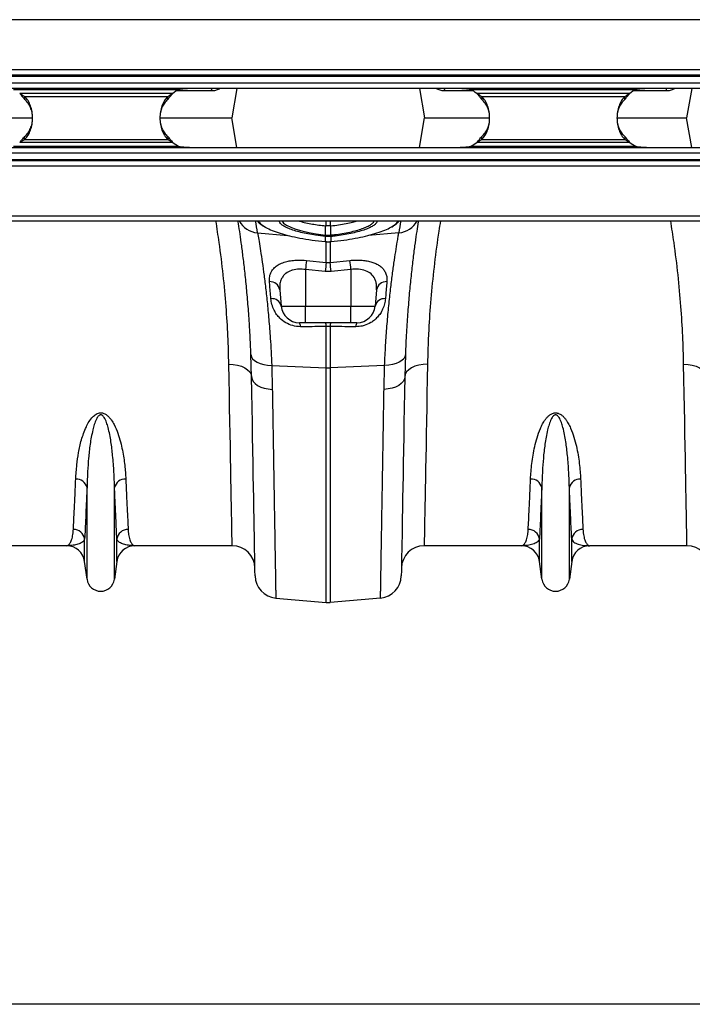
# Model space of a CAD drawing. Units: millimetres. Extents: x 95534 to 120748, y -7412 to 1675.
# Drawn here: x 97774 to 98068, y -1623 to -1192 of the extents above; entities that cross this region are included whole.
import ezdxf

# ---------------------------------------------------------------- set-up
doc = ezdxf.new("R2010")
doc.units = ezdxf.units.MM
doc.header["$LTSCALE"] = 2.5
doc.layers.get('Defpoints').update_dxf_attribs({"color": 10})
doc.layers.add('ACO 07', color=7, linetype='Continuous')
doc.layers.add('ACO 10', color=10, linetype='Continuous')
doc.styles.add('SLDTEXTSTYLE0', font='TXT', dxfattribs={"width": 0.605})
doc.dimstyles.new('SLDDIMSTYLE1', dxfattribs={"dimtxt": 8, "dimasz": 8, "dimexe": 0, "dimexo": 0.0625, "dimgap": 2, "dimtad": 2, "dimlfac": 5, "dimrnd": 1e-09, "dimzin": 12, "dimdsep": 46, "dimtxsty": 'SLDTEXTSTYLE0', "dimsah": 1, "dimcen": 0.09, "dimadec": 0, "dimazin": 3, "dimtfac": 1, "dimtmove": 0, "dimatfit": 0, "dimfxl": 0, "dimfrac": 2, "dimtolj": 1, "dimtzin": 12, "dimarcsym": 0})

# ---------------------------------------------------------------- blocks, each defined once
blk = doc.blocks.new('550plan')
at = {"layer": 'ACO 10', "linetype": 'Continuous'}
for p, q in [((2034.8259, 42.9851), (34.8258, 42.9851)), ((34.8258, 21.1443), (2034.8259, 21.1443)), ((2034.8259, 18.6567), (34.8258, 18.6567)), ((2034.8259, 18.1592), (34.8258, 18.1592)), ((34.8258, 15.4229), (2034.8259, 15.4229)), ((2034.8259, 12.9353), (34.8258, 12.9353)), ((598.6179, 12.4378), (671.0338, 12.4378)), ((668.3154, 10.7167), (601.3364, 10.7167)), ((603.5071, 9.4177), (603.5071, 8.1187)), ((603.5071, 9.4177), (666.1447, 9.4177)), ((666.1447, 8.1187), (666.1447, 9.4177)), ((685.1928, 11.8092), (669.8841, 11.8092)), ((792.0398, 12.8627), (677.6119, 12.8627)), ((688.9678, 12.8627), (688.5761, 12.64)), ((688.5761, 12.64), (688.5857, 12.8627)), ((696.3746, 12.8627), (694.1066, 0)), ((776.2622, 12.8627), (778.5302, 0)), ((784.0607, 12.64), (783.6648, 12.8627)), ((784.0607, 12.64), (784.0512, 12.8627)), ((799.7677, 11.8092), (787.444, 11.8092)), ((798.618, 12.4378), (871.0338, 12.4378)), ((868.3154, 10.7167), (801.3364, 10.7167)), ((803.507, 9.4177), (803.507, 8.1187)), ((803.507, 9.4177), (866.1447, 9.4177)), ((866.1447, 8.1187), (866.1447, 9.4177)), ((884.1978, 11.8092), (869.8841, 11.8092)), ((992.0398, 12.8627), (877.612, 12.8627)), ((887.9727, 12.8627), (887.5811, 12.64)), ((887.5811, 12.64), (887.5906, 12.8627)), ((895.3796, 12.8627), (893.1116, 0)), ((579.5252, 0), (606.8742, 0)), ((662.7111, 0), (694.1066, 0)), ((696.3746, -12.8627), (694.1066, 0)), ((776.2622, -12.8627), (778.5302, 0)), ((778.5302, 0), (806.8858, 0)), ((862.7434, 0), (893.1116, 0)), ((895.3796, -12.8627), (893.1116, 0)), ((603.5071, -9.4177), (603.5071, -8.1187)), ((666.1447, -8.1187), (666.1447, -9.4177)), ((803.507, -9.4177), (803.507, -8.1187)), ((866.1447, -8.1187), (866.1447, -9.4177)), ((671.0338, -12.4378), (598.6179, -12.4378)), ((668.3154, -10.7167), (601.3364, -10.7167)), ((603.5071, -9.4177), (666.1447, -9.4177)), ((677.6119, -12.8627), (792.0398, -12.8627)), ((871.0338, -12.4378), (798.618, -12.4378)), ((868.3154, -10.7167), (801.3364, -10.7167)), ((803.507, -9.4177), (866.1447, -9.4177)), ((877.612, -12.8627), (992.0398, -12.8627)), ((34.8258, -12.9353), (2034.8259, -12.9353)), ((2034.8259, -15.4229), (34.8258, -15.4229)), ((34.8258, -18.1592), (2034.8259, -18.1592)), ((34.8258, -18.6567), (2034.8259, -18.6567)), ((2034.8259, -21.1443), (34.8258, -21.1443)), ((2034.8259, -42.9851), (34.8258, -42.9851)), ((34.8258, -45.0249), (2034.8259, -45.0249)), ((735.1037, -51.1881), (735.0986, -47.1602)), ((735.0986, -47.1602), (735.4512, -47.1948)), ((735.4512, -47.1948), (735.4512, -45.0249)), ((737.1856, -45.0249), (737.1856, -47.1948)), ((737.1856, -47.1948), (737.5383, -47.1602)), ((737.5332, -51.1881), (737.5383, -47.1602)), ((705.3994, -50.1978), (718.6641, -51.3239)), ((767.2374, -50.1978), (753.9131, -51.3289)), ((735.1043, -51.8178), (735.0203, -51.8096)), ((735.0413, -54.08), (735.0992, -54.0852)), ((735.1043, -54.0567), (735.1043, -51.8178)), ((735.4512, -63.1914), (735.4512, -54.0358)), ((737.1856, -53.9391), (737.1856, -63.1914)), ((737.6166, -51.8096), (737.5325, -51.8178)), ((737.5325, -51.8178), (737.5325, -54.0567)), ((737.5325, -54.0567), (737.5899, -54.0514)), ((737.5377, -54.0853), (737.5956, -54.0801)), ((726.8017, -62.2888), (735.4512, -63.1914)), ((737.1856, -63.1914), (745.8351, -62.2888)), ((735.0176, -67.1509), (726.3682, -66.2575)), ((726.3682, -66.2575), (726.3682, -82.2858)), ((737.6192, -67.1509), (735.0176, -67.1509)), ((746.2687, -66.2575), (737.6192, -67.1509)), ((746.2687, -66.2575), (746.2687, -82.2858)), ((715.1562, -75.1315), (715.7822, -82.2858)), ((757.4806, -75.1315), (756.8546, -82.2858)), ((715.7822, -82.2858), (726.3682, -82.2858)), ((726.3682, -82.2858), (746.2687, -82.2858)), ((726.3682, -89.5522), (726.3682, -82.2858)), ((746.2687, -82.2858), (756.8546, -82.2858)), ((746.2687, -89.5522), (746.2687, -82.2858)), ((726.3682, -89.5522), (723.7121, -89.5522)), ((746.2687, -89.5522), (726.3682, -89.5522)), ((748.9247, -89.5522), (746.2687, -89.5522)), ((735.4512, -109.3005), (735.4512, -91.2517)), ((737.1856, -91.2517), (737.1856, -109.3005)), ((702.8035, -113.247), (702.5371, -103.4798)), ((770.0997, -103.4798), (769.8333, -113.247)), ((711.6133, -108.2246), (735.4512, -109.3005)), ((711.6133, -108.2246), (711.885, -118.6806)), ((735.4512, -211.8644), (735.4512, -109.3005)), ((761.0236, -108.2246), (737.1856, -109.3005)), ((737.1856, -109.3005), (737.1856, -211.8644)), ((760.7518, -118.6806), (761.0236, -108.2246)), ((630.7991, -201.6948), (630.7991, -161.6224)), ((642.8327, -201.6948), (642.8327, -161.6224)), ((829.8041, -201.6948), (829.8041, -161.6224)), ((841.8377, -201.6948), (841.8377, -161.6224)), ((629.7739, -193.9767), (629.7739, -184.1017)), ((643.8579, -193.9767), (643.8579, -184.1017)), ((828.7789, -193.9767), (828.7789, -184.1017)), ((842.8629, -193.9767), (842.8629, -184.1017)), ((621.883, -187.0647), (579.3179, -187.0647)), ((694.3139, -187.0647), (651.7489, -187.0647)), ((820.888, -187.0647), (778.3228, -187.0647)), ((893.3189, -187.0647), (850.7538, -187.0647)), ((630.7991, -201.6948), (629.7739, -193.9767)), ((643.8579, -193.9767), (642.8327, -201.6948)), ((829.8041, -201.6948), (828.7789, -193.9767)), ((842.8629, -193.9767), (841.8377, -201.6948)), ((713.4027, -209.9354), (735.4512, -211.8644)), ((759.2341, -209.9354), (737.1856, -211.8644))]:
    blk.add_line(p, q, dxfattribs=at)
at = {"layer": 'ACO 10', "linetype": 'Continuous', "flags": 128}
for points in [[(685.1928, 11.8092), (685.3757, 12.6469), (685.4444, 12.8627)], [(787.444, 11.8092), (787.2611, 12.6469), (787.1924, 12.8627)], [(884.1978, 11.8092), (884.3807, 12.6469), (884.4494, 12.8627)], [(716.0946, -45.0249), (716.1312, -45.1472), (716.8163, -45.9643), (718.0841, -46.8726), (719.9117, -47.7846), (722.146, -48.624), (724.8512, -49.415), (727.8076, -50.0932), (731.0935, -50.6766), (735.1036, -51.1881), (735.1037, -51.1881), (735.1037, -51.1881)], [(735.047, -54.0514), (735.0421, -54.0785), (735.0412, -54.0803)], [(735.1043, -54.0567), (735.0999, -54.0839), (735.099, -54.0857)], [(737.5378, -54.0857), (737.537, -54.0839), (737.5325, -54.0567)], [(737.5956, -54.0803), (737.5947, -54.0785), (737.5899, -54.0514)], [(702.5371, -103.4798), (702.7377, -104.4026), (703.2639, -105.2823), (704.098, -106.0894), (705.2123, -106.797), (706.5695, -107.3814), (708.1241, -107.8231), (709.8243, -108.1073), (711.6133, -108.2246)], [(770.0997, -103.4798), (769.8991, -104.4026), (769.373, -105.2823), (768.5388, -106.0894), (767.4246, -106.797), (766.0674, -107.3814), (764.5128, -107.8231), (762.8125, -108.1073), (761.0236, -108.2246)], [(692.8548, -107.6924), (694.7835, -107.7785), (696.6392, -108.0788), (698.3511, -108.5817), (699.8546, -109.2682), (701.0925, -110.1122), (702.0178, -111.0818), (702.5955, -112.1401), (702.8035, -113.247)], [(694.3139, -187.0647), (694.3107, -186.8876), (694.301, -186.3567), (694.2847, -185.4729), (694.262, -184.238), (694.2329, -182.6543), (694.1974, -180.7248), (694.1557, -178.453), (694.1077, -175.8435), (694.0536, -172.901), (693.9934, -169.6311), (693.9275, -166.0401), (693.8557, -162.1347), (693.7783, -157.9224), (693.6953, -153.411), (693.607, -148.6092), (693.5136, -143.5261), (693.4152, -138.1712), (693.3119, -132.5547), (693.204, -126.6872), (693.0917, -120.5799), (692.9752, -114.2443), (692.8548, -107.6924)], [(779.782, -107.6924), (777.8533, -107.7785), (775.9977, -108.0788), (774.2857, -108.5817), (772.7823, -109.2682), (771.5444, -110.1122), (770.6191, -111.0818), (770.0414, -112.1401), (769.8333, -113.247)], [(779.782, -107.6924), (779.6616, -114.2443), (779.5451, -120.5799), (779.4328, -126.6872), (779.325, -132.5547), (779.2217, -138.1712), (779.1233, -143.5261), (779.0298, -148.6092), (778.9416, -153.411), (778.8586, -157.9224), (778.7812, -162.1347), (778.7094, -166.0401), (778.6433, -169.6311), (778.5833, -172.901), (778.5292, -175.8435), (778.4812, -178.453), (778.4394, -180.7248), (778.404, -182.6543), (778.3749, -184.238), (778.3521, -185.4729), (778.3359, -186.3567), (778.3261, -186.8876), (778.3228, -187.0647)], [(891.8598, -107.6924), (893.7886, -107.7785), (895.6441, -108.0788), (897.3561, -108.5817), (898.8595, -109.2682), (900.0974, -110.1122), (901.0227, -111.0818), (901.6004, -112.1401), (901.8085, -113.247)], [(893.3189, -187.0647), (893.3157, -186.8876), (893.3059, -186.3567), (893.2897, -185.4729), (893.267, -184.238), (893.2379, -182.6543), (893.2024, -180.7248), (893.1606, -178.453), (893.1127, -175.8435), (893.0585, -172.901), (892.9984, -169.6311), (892.9324, -166.0401), (892.8606, -162.1347), (892.7832, -157.9224), (892.7002, -153.411), (892.612, -148.6092), (892.5185, -143.5261), (892.4201, -138.1712), (892.3168, -132.5547), (892.209, -126.6872), (892.0967, -120.5799), (891.9802, -114.2443), (891.8598, -107.6924)], [(702.8035, -113.247), (702.9899, -114.2729), (703.5064, -115.2582), (704.3359, -116.1696), (705.4501, -116.9762), (706.8114, -117.6508), (708.3737, -118.1704), (710.0843, -118.5176), (711.885, -118.6806)], [(704.3212, -200.1967), (704.3181, -200.0188), (704.3089, -199.4855), (704.2933, -198.5977), (704.2716, -197.357), (704.2439, -195.7655), (704.2101, -193.8262), (704.1702, -191.5425), (704.1244, -188.9184), (704.0727, -185.9587), (704.0153, -182.6686), (703.9522, -179.0539), (703.8835, -175.1211), (703.8095, -170.8773), (703.7302, -166.3299), (703.6456, -161.4871), (703.556, -156.3574), (703.4616, -150.9501), (703.3626, -145.2748), (703.259, -139.3415), (703.1512, -133.1609), (703.0391, -126.7439), (702.9232, -120.102), (702.8035, -113.247)], [(769.8333, -113.247), (769.647, -114.2729), (769.1304, -115.2582), (768.301, -116.1696), (767.1867, -116.9762), (765.8254, -117.6508), (764.263, -118.1704), (762.5525, -118.5176), (760.7518, -118.6806)], [(769.8333, -113.247), (769.7136, -120.102), (769.5977, -126.7439), (769.4857, -133.1609), (769.3778, -139.3415), (769.2742, -145.2748), (769.1752, -150.9501), (769.0808, -156.3574), (768.9913, -161.4871), (768.9067, -166.3299), (768.8273, -170.8773), (768.7532, -175.1211), (768.6846, -179.0539), (768.6215, -182.6686), (768.5641, -185.9587), (768.5125, -188.9184), (768.4666, -191.5425), (768.4268, -193.8262), (768.3929, -195.7655), (768.3651, -197.357), (768.3435, -198.5977), (768.328, -199.4855), (768.3187, -200.0188), (768.3156, -200.1967)]]:
    blk.add_lwpolyline(points, dxfattribs=at)
at = {"layer": 'ACO 10', "linetype": 'Continuous'}
for centre, radius, start, end in [((677.6119, -0.9598), 14.9254, 116.150815, 128.525991), ((792.0398, -0.9598), 14.9254, 51.474009, 63.849185), ((877.6119, -0.9598), 14.9254, 116.150815, 128.525991), ((677.6119, 0.9598), 14.9254, 231.474009, 243.849185), ((792.0398, 0.9598), 14.9254, 296.150815, 308.525991), ((877.6119, 0.9598), 14.9254, 231.474009, 243.849185), ((706.0667, -40.3892), 9.8313, 208.13313, 266.108444), ((204.4997, -131.5478), 507.4627, 9.224728, 9.816949), ((1268.1372, -131.5478), 507.4627, 170.183051, 170.775272), ((766.5703, -40.3895), 9.831, 273.890734, 331.868078), ((726.9774, -50.4141), 8.163, 350.156808, 354.559095), ((727.1975, -50.436), 8.0266, 350.086946, 354.564419), ((745.5025, -50.429), 8.0901, 185.442487, 189.884666), ((745.6037, -50.4208), 8.1069, 185.431011, 189.863827), ((1013.4748, -95.6132), 288.6035, 173.369389, 174.161976), ((1022.9596, -96.684), 289.4526, 173.355421, 174.143879), ((454.2154, -96.1827), 284.8869, 5.848955, 6.650049), ((460.7556, -95.4434), 287.0009, 5.836656, 6.633671), ((710.8531, -75.9503), 4.3803, 10.773094, 92.871101), ((761.7837, -75.9503), 4.3803, 87.127807, 169.226654), ((711.643, -83.2528), 4.2506, 13.149479, 95.176354), ((760.9938, -83.2528), 4.2506, 84.824108, 166.85006), ((723.7121, -81.592), 7.9602, 185, 270), ((748.9247, -81.592), 7.9602, 270, 355), ((721.3469, -91.0638), 2.807, 355.611843, 32.58265), ((732.7212, -91.0433), 2.7379, 355.633782, 32.996121), ((739.916, -91.0433), 2.7383, 147.008679, 184.365172), ((751.2895, -91.0638), 2.8066, 147.413046, 184.388758), ((736.3184, -90.0663), 19.2538, 267.418486, 272.581514), ((626.0915, -162.7368), 4.8378, 13.318578, 92.655973), ((647.5405, -162.737), 4.838, 87.346305, 166.679144), ((825.0964, -162.7369), 4.8379, 13.319717, 92.654834), ((846.5454, -162.737), 4.8379, 87.345474, 166.679975), ((624.8984, -184.8603), 4.9342, 8.843922, 90.654072), ((648.7334, -184.8603), 4.9342, 89.345928, 171.156078), ((823.9035, -184.8602), 4.9341, 8.842798, 90.655196), ((847.7384, -184.8603), 4.9341, 89.345207, 171.1568), ((621.883, -195.0249), 7.9602, 7.566631, 90), ((651.7489, -195.0249), 7.9602, 90, 172.433369), ((694.314, -197.0149), 9.9502, 1, 90), ((778.3229, -197.0149), 9.9502, 90, 179), ((820.888, -195.0249), 7.9602, 7.566631, 90), ((850.7538, -195.0249), 7.9602, 90, 172.433369), ((893.3189, -197.0149), 9.9502, 1, 90), ((636.8159, -200.8955), 6.0697, 187.566631, 352.433369), ((714.27, -200.0231), 9.9502, 181, 265), ((758.3668, -200.0231), 9.9502, 275, 359), ((835.8209, -200.8955), 6.0697, 187.566631, 352.433369), ((736.3184, -201.952), 9.9502, 265, 275)]:
    blk.add_arc(centre, radius, start, end, dxfattribs=at)
for points, knots in [([(601.3364, 10.7167), (601.7274, 10.2723), (602.5203, 9.371), (603.1751, 8.54), (603.5071, 8.1187)], [0, 0, 0, 0, 0.4931209, 1, 1, 1, 1]), ([(601.3364, 10.7167), (601.7218, 10.4981), (602.4778, 10.0693), (603.1685, 9.632), (603.5071, 9.4177)], [0, 0, 0, 0, 0.50988028, 1, 1, 1, 1]), ([(603.5071, -9.4177), (604.0275, -8.833), (605.0736, -7.6577), (606.1432, -5.3685), (606.8169, -2.7797), (607.0395, 0), (606.8169, 2.7797), (606.1432, 5.3685), (605.0736, 7.6577), (604.0275, 8.833), (603.5071, 9.4177)], [0, 0, 0, 0, 0.123504588, 0.248243011, 0.373884537, 0.50000003, 0.626115516, 0.751757031, 0.876495455, 1, 1, 1, 1]), ([(666.1447, 9.4177), (665.6243, 8.833), (664.5782, 7.6577), (663.5086, 5.3685), (662.8349, 2.7797), (662.6123, 0), (662.8349, -2.7797), (663.5086, -5.3685), (664.5782, -7.6577), (665.6243, -8.833), (666.1447, -9.4177)], [0, 0, 0, 0, 0.123504588, 0.248243011, 0.373884537, 0.50000003, 0.626115516, 0.751757031, 0.876495455, 1, 1, 1, 1]), ([(666.1447, 8.1187), (666.4766, 8.54), (667.1315, 9.371), (667.9244, 10.2723), (668.3154, 10.7167)], [0, 0, 0, 0, 0.50688195, 1, 1, 1, 1]), ([(666.1447, 9.4177), (666.4832, 9.632), (667.1739, 10.0693), (667.9299, 10.4981), (668.3154, 10.7167)], [0, 0, 0, 0, 0.49012115, 1, 1, 1, 1]), ([(677.6119, 12.8627), (677.0454, 12.8597), (675.9187, 12.8539), (674.2477, 12.7931), (672.6193, 12.6731), (671.556, 12.5153), (671.0338, 12.4378)], [0, 0, 0, 0, 0.25735636, 0.51174494, 0.76023692, 1, 1, 1, 1]), ([(688.5761, 12.64), (688.0422, 12.3996), (686.9639, 11.9142), (685.787, 11.8444), (685.1928, 11.8092)], [0, 0, 0, 0, 0.49511959, 1, 1, 1, 1]), ([(787.444, 11.8092), (786.8612, 11.8431), (785.6842, 11.9115), (784.6053, 12.3956), (784.0607, 12.64)], [0, 0, 0, 0, 0.49515652, 1, 1, 1, 1]), ([(798.618, 12.4378), (798.0958, 12.5153), (797.0325, 12.6731), (795.4041, 12.7931), (793.7331, 12.8539), (792.6064, 12.8597), (792.0398, 12.8627)], [0, 0, 0, 0, 0.239760937, 0.488250687, 0.742636979, 1, 1, 1, 1]), ([(801.3364, 10.7167), (801.7218, 10.4981), (802.4778, 10.0693), (803.1685, 9.632), (803.507, 9.4177)], [0, 0, 0, 0, 0.50988028, 1, 1, 1, 1]), ([(801.3364, 10.7167), (801.7274, 10.2723), (802.5203, 9.371), (803.1751, 8.54), (803.507, 8.1187)], [0, 0, 0, 0, 0.4931209, 1, 1, 1, 1]), ([(803.507, -9.4177), (804.0275, -8.833), (805.0735, -7.6577), (806.1433, -5.3686), (806.8167, -2.7797), (807.0395, 0), (806.8167, 2.7797), (806.1433, 5.3686), (805.0735, 7.6577), (804.0275, 8.833), (803.507, 9.4177)], [0, 0, 0, 0, 0.12350459, 0.24824409, 0.37388432, 0.50000003, 0.62611574, 0.75175596, 0.87649545, 1, 1, 1, 1]), ([(866.1447, 9.4177), (865.6243, 8.833), (864.5782, 7.6577), (863.5085, 5.3686), (862.835, 2.7797), (862.6122, 0), (862.835, -2.7797), (863.5085, -5.3686), (864.5782, -7.6577), (865.6243, -8.833), (866.1447, -9.4177)], [0, 0, 0, 0, 0.12350443, 0.24824376, 0.37388448, 0.50000003, 0.62611557, 0.75175628, 0.87649561, 1, 1, 1, 1]), ([(866.1447, 9.4177), (866.4832, 9.632), (867.1739, 10.0693), (867.9299, 10.4981), (868.3154, 10.7167)], [0, 0, 0, 0, 0.49011167, 1, 1, 1, 1]), ([(866.1447, 8.1187), (866.4766, 8.54), (867.1314, 9.371), (867.9244, 10.2723), (868.3154, 10.7167)], [0, 0, 0, 0, 0.506877258, 1, 1, 1, 1]), ([(877.612, 12.8627), (877.0454, 12.8597), (875.9187, 12.8539), (874.2476, 12.7931), (872.6193, 12.6731), (871.556, 12.5153), (871.0338, 12.4378)], [0, 0, 0, 0, 0.25736303, 0.51174932, 0.76023908, 1, 1, 1, 1]), ([(887.5811, 12.64), (887.0472, 12.3996), (885.9687, 11.9142), (884.792, 11.8444), (884.1978, 11.8092)], [0, 0, 0, 0, 0.49513023, 1, 1, 1, 1]), ([(603.5071, -8.1187), (604.0257, -7.6179), (605.0566, -6.6223), (606.137, -4.6458), (606.815, -2.4069), (607.0401, 0), (606.815, 2.4069), (606.137, 4.6458), (605.0566, 6.6223), (604.0257, 7.6179), (603.5071, 8.1187)], [0, 0, 0, 0, 0.126897931, 0.252249469, 0.376437861, 0.500000027, 0.623562185, 0.747750577, 0.873102116, 1, 1, 1, 1]), ([(666.1447, 8.1187), (665.6261, 7.6179), (664.5951, 6.6223), (663.5148, 4.6458), (662.8367, 2.4069), (662.6117, 0), (662.8367, -2.4069), (663.5148, -4.6458), (664.5951, -6.6223), (665.6261, -7.6179), (666.1447, -8.1187)], [0, 0, 0, 0, 0.126897931, 0.252249469, 0.376437861, 0.500000027, 0.623562185, 0.747750577, 0.873102116, 1, 1, 1, 1]), ([(803.507, -8.1187), (804.0256, -7.6179), (805.0566, -6.6223), (806.1371, -4.6458), (806.8149, -2.4069), (807.0401, 0), (806.8149, 2.4069), (806.1371, 4.6458), (805.0566, 6.6223), (804.0256, 7.6179), (803.507, 8.1187)], [0, 0, 0, 0, 0.12689794, 0.25225086, 0.37643757, 0.50000003, 0.62356248, 0.74774919, 0.87310211, 1, 1, 1, 1]), ([(866.1447, 8.1187), (865.6261, 7.6179), (864.5952, 6.6223), (863.5147, 4.6458), (862.8368, 2.4069), (862.6116, 0), (862.8368, -2.4069), (863.5147, -4.6458), (864.5952, -6.6223), (865.6261, -7.6179), (866.1447, -8.1187)], [0, 0, 0, 0, 0.12689772, 0.25225043, 0.37643777, 0.50000003, 0.62356227, 0.74774961, 0.87310232, 1, 1, 1, 1]), ([(601.3364, -10.7167), (601.7274, -10.2723), (602.5203, -9.371), (603.1751, -8.54), (603.5071, -8.1187)], [0, 0, 0, 0, 0.4931209, 1, 1, 1, 1]), ([(666.1447, -8.1187), (666.4766, -8.54), (667.1315, -9.371), (667.9244, -10.2723), (668.3154, -10.7167)], [0, 0, 0, 0, 0.50688195, 1, 1, 1, 1]), ([(801.3364, -10.7167), (801.7274, -10.2723), (802.5203, -9.371), (803.1751, -8.54), (803.507, -8.1187)], [0, 0, 0, 0, 0.4931209, 1, 1, 1, 1]), ([(866.1447, -8.1187), (866.4766, -8.54), (867.1314, -9.371), (867.9244, -10.2723), (868.3154, -10.7167)], [0, 0, 0, 0, 0.506877258, 1, 1, 1, 1]), ([(601.3364, -10.7167), (601.7218, -10.4981), (602.4778, -10.0693), (603.1685, -9.632), (603.5071, -9.4177)], [0, 0, 0, 0, 0.50988028, 1, 1, 1, 1]), ([(666.1447, -9.4177), (666.4832, -9.632), (667.1739, -10.0693), (667.9299, -10.4981), (668.3154, -10.7167)], [0, 0, 0, 0, 0.49012115, 1, 1, 1, 1]), ([(671.0338, -12.4378), (671.556, -12.5153), (672.6193, -12.6731), (674.2477, -12.7931), (675.9187, -12.8539), (677.0454, -12.8597), (677.6119, -12.8627)], [0, 0, 0, 0, 0.23976309, 0.48825507, 0.74264365, 1, 1, 1, 1]), ([(792.0398, -12.8627), (792.6064, -12.8597), (793.7331, -12.8539), (795.4041, -12.7931), (797.0325, -12.6731), (798.0958, -12.5153), (798.618, -12.4378)], [0, 0, 0, 0, 0.25736303, 0.51174932, 0.76023908, 1, 1, 1, 1]), ([(801.3364, -10.7167), (801.7218, -10.4981), (802.4778, -10.0693), (803.1685, -9.632), (803.507, -9.4177)], [0, 0, 0, 0, 0.50988028, 1, 1, 1, 1]), ([(866.1447, -9.4177), (866.4832, -9.632), (867.1739, -10.0693), (867.9299, -10.4981), (868.3154, -10.7167)], [0, 0, 0, 0, 0.49011167, 1, 1, 1, 1]), ([(871.0338, -12.4378), (871.556, -12.5153), (872.6193, -12.6731), (874.2476, -12.7931), (875.9187, -12.8539), (877.0454, -12.8597), (877.612, -12.8627)], [0, 0, 0, 0, 0.239760937, 0.488250687, 0.742636979, 1, 1, 1, 1]), ([(692.8548, -107.6924), (692.7477, -103.6175), (692.5335, -95.4679), (691.7247, -82.3663), (690.4706, -68.6827), (688.9368, -56.1263), (687.6918, -48.1625), (687.2013, -45.0249)], [0, 0, 0, 0, 0.21152859, 0.42305204, 0.64076013, 0.85846606, 1, 1, 1, 1]), ([(702.5371, -103.4798), (702.4493, -101.3365), (702.2735, -97.0429), (701.8675, -89.9425), (701.3203, -82.2817), (700.6112, -74.2673), (699.8412, -66.8792), (699.0534, -60.2417), (698.2882, -54.4245), (697.5857, -49.5035), (697.1133, -46.3737), (696.9203, -45.1624), (696.8983, -45.0249)], [0, 0, 0, 0, 0.07889625, 0.15804848, 0.27437754, 0.39070812, 0.51034734, 0.62998718, 0.74707175, 0.8641563, 0.98457646, 1, 1, 1, 1]), ([(705.3334, -45.0249), (705.3751, -45.0962), (705.5998, -45.4803), (706.2784, -46.1212), (707.3097, -46.9415), (708.2301, -47.4623), (708.6561, -47.7033)], [0, 0, 0, 0, 0.06953462, 0.37446543, 0.71054995, 1, 1, 1, 1]), ([(705.8501, -45.0249), (705.8734, -45.1127), (706.0074, -45.6172), (706.9242, -46.5594), (708.2859, -47.3983), (708.9487, -47.8066)], [0, 0, 0, 0, 0.09758635, 0.5607453, 1, 1, 1, 1]), ([(717.2423, -47.5067), (716.7472, -47.2), (715.8156, -46.6229), (715.0627, -45.7837), (714.9485, -45.274), (714.8927, -45.0249)], [0, 0, 0, 0, 0.36712498, 0.690709, 1, 1, 1, 1]), ([(723.5406, -45.0249), (723.6707, -45.0677), (724.5401, -45.3539), (726.516, -45.826), (729.2895, -46.388), (732.1974, -46.8437), (734.1241, -47.0539), (735.0986, -47.1602)], [0, 0, 0, 0, 0.043459609, 0.290434218, 0.544487064, 0.769625406, 1, 1, 1, 1]), ([(737.5332, -51.1881), (737.5332, -51.1881), (738.089, -51.1534), (739.766, -50.9212), (742.5659, -50.5455), (745.751, -49.9249), (748.6962, -49.2017), (751.2583, -48.3952), (753.4203, -47.517), (755.0559, -46.609), (756.1359, -45.7634), (756.4002, -45.2453), (756.5126, -45.0249)], [0, 0, 0, 0, 0.0000021, 0.059023, 0.17959842, 0.30368904, 0.42409485, 0.54801604, 0.66808202, 0.79163899, 0.91134135, 1, 1, 1, 1]), ([(737.5383, -47.1602), (738.6613, -47.0361), (740.944, -46.7839), (744.1305, -46.2439), (746.9122, -45.656), (748.4094, -45.2225), (749.092, -45.0249)], [0, 0, 0, 0, 0.26543408, 0.53955501, 0.79006764, 1, 1, 1, 1]), ([(757.7492, -45.0249), (757.733, -45.1455), (757.6774, -45.5593), (757.1558, -46.2945), (756.0461, -47.1935), (754.8677, -47.7684), (754.3069, -48.0419)], [0, 0, 0, 0, 0.12394878, 0.42521233, 0.72646825, 1, 1, 1, 1]), ([(763.5021, -47.8937), (764.128, -47.5302), (765.5041, -46.7311), (766.5309, -45.7562), (766.6989, -45.1787), (766.7436, -45.0249)], [0, 0, 0, 0, 0.37967347, 0.83480699, 1, 1, 1, 1]), ([(763.7924, -47.796), (764.1134, -47.6259), (764.9761, -47.1688), (766.056, -46.3824), (766.9031, -45.6455), (767.2104, -45.1578), (767.2942, -45.0249)], [0, 0, 0, 0, 0.199176441, 0.535233093, 0.873322181, 1, 1, 1, 1]), ([(775.7387, -45.0249), (775.6664, -45.4863), (775.4102, -47.1207), (774.8833, -50.6452), (774.1542, -55.8516), (773.367, -61.9863), (772.5729, -68.9099), (771.8146, -76.5003), (771.1252, -84.7616), (770.5199, -93.7114), (770.2398, -100.2237), (770.0997, -103.4798)], [0, 0, 0, 0, 0.046373653, 0.164256863, 0.282140704, 0.403422034, 0.524702797, 0.641823064, 0.758942003, 0.879472335, 1, 1, 1, 1]), ([(785.4865, -45.0249), (785.2277, -46.5265), (784.1553, -52.7484), (782.7575, -63.6185), (781.2999, -77.4856), (780.4547, -89.4354), (779.9761, -99.491), (779.8468, -104.9557), (779.782, -107.6924)], [0, 0, 0, 0, 0.06731356, 0.27891755, 0.49682089, 0.71472793, 0.85714212, 1, 1, 1, 1]), ([(891.8598, -107.6924), (891.7527, -103.6175), (891.5385, -95.4679), (890.7297, -82.3663), (889.4757, -68.6827), (887.9418, -56.1263), (886.6968, -48.1625), (886.2063, -45.0249)], [0, 0, 0, 0, 0.21152855, 0.42305199, 0.64076006, 0.85846607, 1, 1, 1, 1]), ([(705.3994, -50.1978), (705.5628, -51.1402), (705.8896, -53.025), (706.5323, -56.9433), (707.2606, -61.6675), (708.0461, -67.2052), (708.8431, -73.4288), (709.6227, -80.3345), (710.3553, -87.9607), (710.9256, -95.3419), (711.3443, -102.1326), (711.5235, -106.1918), (711.6133, -108.2246)], [0, 0, 0, 0, 0.10549934, 0.21100009, 0.31960755, 0.42821651, 0.53369325, 0.63917047, 0.74764719, 0.85612329, 0.92794676, 1, 1, 1, 1]), ([(708.9487, -47.8066), (709.0008, -47.8414), (709.7015, -48.3098), (711.8042, -49.2007), (715.1946, -50.4187), (719.3003, -51.5414), (723.9849, -52.5499), (729.2931, -53.4374), (733.1066, -53.8443), (735.047, -54.0514)], [0, 0, 0, 0, 0.01254532, 0.16875866, 0.32954277, 0.48582298, 0.6466437, 0.82021198, 1, 1, 1, 1]), ([(735.0203, -51.8096), (733.6157, -51.6523), (731.0202, -51.3617), (727.425, -50.7398), (724.2698, -50.0532), (721.4696, -49.2679), (719.0382, -48.4146), (717.8413, -47.8095), (717.2423, -47.5067)], [0, 0, 0, 0, 0.19089344, 0.3527473, 0.51459576, 0.67631145, 0.83802677, 1, 1, 1, 1]), ([(735.1037, -51.1881), (735.1037, -51.1881), (735.1037, -51.195), (735.1458, -51.1957), (735.188, -51.1964)], [0, 0, 0, 0, 0.0003604, 1, 1, 1, 1]), ([(735.188, -51.1964), (735.2448, -51.2016), (735.6203, -51.2367), (736.2066, -51.2595), (736.9046, -51.2427), (737.2806, -51.2107), (737.4489, -51.1964)], [0, 0, 0, 0, 0.07556198, 0.49994753, 0.77619134, 1, 1, 1, 1]), ([(737.4489, -51.1964), (737.4785, -51.1938), (737.508, -51.1912), (737.5331, -51.1881), (737.5332, -51.1881)], [0, 0, 0, 0, 0.99921255, 1, 1, 1, 1]), ([(737.5899, -54.0514), (739.4656, -53.8523), (743.0475, -53.4721), (748.1208, -52.6429), (752.7072, -51.6926), (756.8456, -50.5972), (760.3514, -49.3944), (762.5814, -48.4764), (763.3874, -47.9662), (763.5021, -47.8937)], [0, 0, 0, 0, 0.17564266, 0.33541754, 0.49519216, 0.65458303, 0.81397258, 0.9735351, 1, 1, 1, 1]), ([(754.3069, -48.0419), (754.2531, -48.0703), (753.6247, -48.4022), (751.9416, -49.0064), (749.2829, -49.8183), (746.212, -50.5421), (742.8736, -51.1546), (739.961, -51.5654), (738.1921, -51.7496), (737.6166, -51.8096)], [0, 0, 0, 0, 0.0167563, 0.19594839, 0.37534762, 0.55475026, 0.73413103, 0.91351293, 1, 1, 1, 1]), ([(761.0236, -108.2246), (761.1615, -105.2374), (761.4373, -99.2631), (762.0419, -90.8546), (762.7488, -82.9261), (763.5291, -75.6599), (764.331, -69.1564), (765.126, -63.3788), (765.884, -58.3348), (766.4814, -54.6334), (766.9292, -51.9708), (767.1346, -50.7894), (767.2374, -50.1978)], [0, 0, 0, 0, 0.10637029, 0.21274169, 0.32220936, 0.431677, 0.53807148, 0.64446509, 0.75397841, 0.86349033, 0.9316436, 1, 1, 1, 1]), ([(735.0996, -54.078), (735.2207, -54.0912), (736.0296, -54.1791), (736.8446, -54.1286), (737.5376, -54.0856)], [0, 0, 0, 0, 0.14960029, 1, 1, 1, 1]), ([(737.5325, -51.8178), (737.3518, -51.8331), (736.9479, -51.8673), (736.1983, -51.8852), (735.5687, -51.8608), (735.1653, -51.8235), (735.1043, -51.8178)], [0, 0, 0, 0, 0.22375838, 0.50002594, 0.92441154, 1, 1, 1, 1]), ([(735.1043, -54.0567), (735.2087, -54.0656), (735.6125, -54.0998), (736.3518, -54.1233), (737.0577, -54.0981), (737.4614, -54.0629), (737.5325, -54.0567)], [0, 0, 0, 0, 0.12936367, 0.5000246, 0.91189432, 1, 1, 1, 1]), ([(710.6337, -71.5755), (710.6243, -70.8039), (710.6054, -69.2616), (711.3083, -67.3214), (712.4484, -65.7344), (713.9175, -64.4794), (715.8274, -63.4602), (718.0353, -62.7288), (720.4469, -62.2926), (723.3355, -62.0528), (725.5064, -62.2006), (726.8017, -62.2888)], [0, 0, 0, 0, 0.13559859, 0.27105753, 0.37530401, 0.47946171, 0.58301195, 0.68646554, 0.77659102, 0.86668834, 1, 1, 1, 1]), ([(745.8351, -62.2888), (746.6401, -62.224), (748.25, -62.0943), (750.6289, -62.1473), (752.8853, -62.3943), (754.9744, -62.843), (756.8277, -63.4891), (758.4589, -64.3329), (759.8061, -65.3725), (760.8986, -66.6424), (761.6458, -68.1207), (762.0563, -69.7858), (762.0209, -70.9777), (762.0032, -71.5755)], [0, 0, 0, 0, 0.083173335, 0.166340757, 0.250101742, 0.333889965, 0.419020474, 0.504195946, 0.595851544, 0.687561782, 0.791450003, 0.895397313, 1, 1, 1, 1]), ([(726.3682, -66.2575), (725.4531, -66.17), (723.4595, -65.9794), (721.4307, -66.3136), (719.417, -66.9364), (718.2739, -67.5511), (717.0679, -68.5912), (716.276, -69.5325), (715.5172, -71.057), (715.0747, -72.9235), (715.1288, -74.3888), (715.1562, -75.1315)], [0, 0, 0, 0, 0.12841245, 0.27973819, 0.30145473, 0.46958024, 0.50392176, 0.60803378, 0.71512997, 0.8556069, 1, 1, 1, 1]), ([(757.4806, -75.1315), (757.5084, -74.5585), (757.5631, -73.4325), (757.3244, -71.8319), (756.6975, -69.9968), (755.3358, -68.1476), (752.8549, -66.6899), (749.7074, -65.9727), (747.4117, -66.1628), (746.2687, -66.2575)], [0, 0, 0, 0, 0.11124887, 0.21862999, 0.32786395, 0.51255291, 0.67920103, 0.84027111, 1, 1, 1, 1]), ([(711.2596, -79.0196), (711.0771, -76.8499), (710.8615, -74.2861), (710.6641, -71.9366), (710.6337, -71.5755)], [0, 0, 0, 0, 0.8462893, 1, 1, 1, 1]), ([(762.0032, -71.5755), (761.8323, -73.6075), (761.6304, -76.0086), (761.4109, -78.6184), (761.3772, -79.0196)], [0, 0, 0, 0, 0.846289, 1, 1, 1, 1]), ([(724.1457, -91.2786), (723.0109, -91.1903), (720.7344, -91.0133), (717.6075, -89.6021), (715.3112, -87.7994), (713.7109, -85.8959), (712.4938, -83.8561), (711.5971, -81.5257), (711.3721, -79.8553), (711.2596, -79.0196)], [0, 0, 0, 0, 0.14683073, 0.29454552, 0.44756453, 0.56270961, 0.6780286, 0.83889498, 1, 1, 1, 1]), ([(761.3772, -79.0196), (761.2772, -79.7853), (761.0773, -81.3161), (760.3001, -83.49), (759.2258, -85.4514), (757.9948, -87.048), (756.5616, -88.411), (754.6997, -89.7405), (752.8343, -90.5693), (750.6224, -91.154), (749.4184, -91.2244), (748.4911, -91.2786)], [0, 0, 0, 0, 0.14764658, 0.2951326, 0.40823944, 0.52120021, 0.61119144, 0.70107266, 0.84391613, 0.87979567, 1, 1, 1, 1]), ([(735.4512, -91.2517), (732.1575, -91.2596), (728.3891, -91.2686), (724.6204, -91.2775), (724.1457, -91.2786)], [0, 0, 0, 0, 0.87402923, 1, 1, 1, 1]), ([(748.4911, -91.2786), (745.1973, -91.2708), (741.4287, -91.2619), (737.6603, -91.2528), (737.1856, -91.2517)], [0, 0, 0, 0, 0.87402912, 1, 1, 1, 1]), ([(711.885, -118.6806), (711.9302, -121.393), (712.0205, -126.8239), (712.1572, -135.0435), (712.2954, -143.3539), (712.4331, -151.6293), (712.5642, -159.5191), (712.6883, -166.9759), (712.8045, -173.9632), (712.9104, -180.3271), (713.0056, -186.0605), (713.0907, -191.1702), (713.1667, -195.7394), (713.233, -199.7281), (713.2892, -203.1083), (713.3326, -205.7178), (713.3645, -207.6395), (713.3865, -208.953), (713.4002, -209.7809), (713.4019, -209.8839), (713.4027, -209.9354)], [0, 0, 0, 0, 0.04891439, 0.09793954, 0.15501934, 0.21214309, 0.26922285, 0.32796076, 0.38674644, 0.44548431, 0.50256418, 0.55968798, 0.61676784, 0.67550622, 0.73429245, 0.79303079, 0.84451133, 0.89599187, 0.94799594, 1, 1, 1, 1]), ([(759.2341, -209.9354), (759.2348, -209.8899), (759.2363, -209.7987), (759.2493, -209.0222), (759.2717, -207.6729), (759.306, -205.6105), (759.3511, -202.8968), (759.4075, -199.5089), (759.4751, -195.4435), (759.5525, -190.7897), (759.6392, -185.5778), (759.7344, -179.8489), (759.8399, -173.5097), (759.9556, -166.5561), (760.0812, -158.9981), (760.21, -151.2553), (760.3403, -143.4236), (760.4712, -135.5518), (760.6079, -127.3323), (760.7038, -121.5645), (760.7518, -118.6806)], [0, 0, 0, 0, 0.04891443, 0.09793964, 0.15500855, 0.21212137, 0.26919027, 0.32791686, 0.38669119, 0.44541776, 0.50248663, 0.55959942, 0.6166683, 0.67539445, 0.7341684, 0.79289453, 0.84440877, 0.89592299, 0.94796147, 1, 1, 1, 1]), ([(625.8673, -157.9042), (626.002, -155.8585), (626.2428, -152.2026), (627.0241, -146.4011), (628.2144, -140.8291), (629.8858, -136.2306), (631.6221, -132.7974), (633.0259, -130.8906), (634.4941, -129.6153), (635.7181, -129.0624), (636.6926, -128.9046), (637.6878, -128.9964), (638.6736, -129.3815), (639.6784, -130.0646), (640.594, -130.956), (641.6547, -132.3281), (643.0098, -134.646), (644.3914, -137.8949), (645.5126, -141.6741), (646.5435, -146.415), (647.4047, -151.9644), (647.6446, -155.9241), (647.7645, -157.9042)], [0, 0, 0, 0, 0.11450616, 0.20463277, 0.29481741, 0.3845904, 0.41991726, 0.45507216, 0.47742988, 0.48985824, 0.49874556, 0.50763689, 0.52015982, 0.53249472, 0.54995257, 0.56746499, 0.60016426, 0.65945038, 0.71893566, 0.77839593, 0.88918177, 1, 1, 1, 1]), ([(824.8723, -157.9042), (824.9215, -156.8201), (824.9907, -155.7093), (825.1766, -153.4347), (825.2933, -152.27), (825.5836, -149.8924), (825.7568, -148.6812), (826.1729, -146.2161), (826.4157, -144.9622), (826.9925, -142.4151), (827.3259, -141.1217), (828.1248, -138.5011), (828.5876, -137.1734), (829.4537, -135.1657), (829.7724, -134.4928), (830.4884, -133.1661), (830.8851, -132.5099), (831.5844, -131.5523), (831.8351, -131.2376), (832.3906, -130.6238), (832.6952, -130.3248), (833.2037, -129.913), (833.3824, -129.7814), (833.7649, -129.5343), (833.9697, -129.4185), (834.4007, -129.2178), (834.6285, -129.1317), (835.1153, -129.001), (835.3655, -128.959), (835.8823, -128.9303), (836.1405, -128.9447), (836.5181, -129.0056), (836.6434, -129.0326), (836.8847, -129.097), (837.0017, -129.1344), (837.3434, -129.2599), (837.5601, -129.3618), (837.969, -129.5891), (838.1598, -129.7133), (838.5219, -129.977), (838.6931, -130.1166), (839.0157, -130.4026), (839.1678, -130.5497), (839.6034, -130.9999), (839.8662, -131.3119), (840.3556, -131.9506), (840.582, -132.2776), (841.0047, -132.9362), (841.2016, -133.2686), (841.7591, -134.2718), (842.0862, -134.9468), (842.975, -136.9626), (843.4496, -138.3009), (844.2687, -140.9486), (844.6106, -142.2584), (845.2018, -144.842), (845.4506, -146.1169), (845.8748, -148.6126), (846.0505, -149.8353), (846.491, -153.4264), (846.6703, -155.718), (846.7695, -157.9042)], [0, 0, 0, 0, 0.0625, 0.0625, 0.125, 0.125, 0.1875, 0.1875, 0.25, 0.25, 0.3125, 0.3125, 0.375, 0.375, 0.40625, 0.40625, 0.4375, 0.4375, 0.453125, 0.453125, 0.46875, 0.46875, 0.4765625, 0.4765625, 0.484375, 0.484375, 0.4921875, 0.4921875, 0.5, 0.5, 0.5078125, 0.5078125, 0.51171875, 0.51171875, 0.515625, 0.515625, 0.5234375, 0.5234375, 0.53125, 0.53125, 0.5390625, 0.5390625, 0.546875, 0.546875, 0.5625, 0.5625, 0.578125, 0.578125, 0.59375, 0.59375, 0.625, 0.625, 0.6875, 0.6875, 0.75, 0.75, 0.8125, 0.8125, 0.875, 0.875, 1, 1, 1, 1]), ([(642.8327, -161.6224), (642.7681, -159.4025), (642.6388, -154.963), (642.1156, -148.1848), (641.3795, -141.6204), (640.4501, -136.7141), (639.3744, -133.1355), (638.6666, -131.4276), (637.9043, -130.3984), (637.5019, -130.0588), (637.1848, -129.9057), (636.9742, -129.8481), (636.7014, -129.8411), (636.4775, -129.8938), (636.0938, -130.0711), (635.4785, -130.6431), (634.6938, -132.022), (633.9317, -134.0322), (632.9901, -137.765), (632.058, -142.7639), (631.4191, -148.8497), (631.0308, -154.9654), (630.8561, -159.1379), (630.8043, -161.395), (630.7991, -161.6224)], [0, 0, 0, 0, 0.1159988, 0.23198674, 0.32264777, 0.41321258, 0.44496499, 0.476815, 0.4867886, 0.49367218, 0.49546066, 0.49874014, 0.50069895, 0.5041747, 0.50607629, 0.51498117, 0.53403039, 0.56790246, 0.60185971, 0.69431137, 0.78695105, 0.87953306, 0.98786835, 1, 1, 1, 1]), ([(841.8377, -161.6224), (841.7731, -159.4025), (841.6438, -154.963), (841.1206, -148.1848), (840.3846, -141.6204), (839.455, -136.7141), (838.3794, -133.1355), (837.6714, -131.4277), (836.9093, -130.3984), (836.5068, -130.0588), (836.1897, -129.9057), (835.9792, -129.8481), (835.7064, -129.8411), (835.4824, -129.8938), (835.0987, -130.0711), (834.4835, -130.6431), (833.6988, -132.022), (832.9366, -134.0322), (831.9951, -137.765), (831.063, -142.7639), (830.4242, -148.8497), (830.0358, -154.9654), (829.8609, -159.1379), (829.8093, -161.395), (829.8041, -161.6224)], [0, 0, 0, 0, 0.11599881, 0.23198676, 0.32264774, 0.41321266, 0.44496507, 0.47681531, 0.48678858, 0.49367261, 0.49546054, 0.49873942, 0.50069886, 0.50417522, 0.50607682, 0.51498126, 0.53403019, 0.56790245, 0.60185971, 0.69431138, 0.78695101, 0.87953305, 0.98786836, 1, 1, 1, 1]), ([(624.8421, -179.9265), (624.9044, -178.6198), (625.029, -176.0066), (625.2696, -170.8956), (625.5448, -164.9787), (625.7598, -160.2624), (625.8673, -157.9042)], [0, 0, 0, 0, 0.24737913, 0.49475811, 0.74737879, 1, 1, 1, 1]), ([(647.7645, -157.9042), (647.8699, -160.2151), (648.0805, -164.8368), (648.355, -170.7408), (648.5987, -175.9177), (648.7261, -178.5902), (648.7897, -179.9265)], [0, 0, 0, 0, 0.247379728, 0.494759473, 0.747379772, 1, 1, 1, 1]), ([(823.847, -179.9265), (823.9094, -178.6198), (824.034, -176.0066), (824.2744, -170.8956), (824.5498, -164.9787), (824.7648, -160.2624), (824.8723, -157.9042)], [0, 0, 0, 0, 0.24737912, 0.49475808, 0.74737878, 1, 1, 1, 1]), ([(846.7695, -157.9042), (846.8749, -160.2151), (847.0856, -164.8368), (847.3601, -170.7408), (847.6036, -175.9177), (847.731, -178.5902), (847.7948, -179.9265)], [0, 0, 0, 0, 0.24737975, 0.49475949, 0.74737976, 1, 1, 1, 1]), ([(630.7991, -161.6224), (630.6938, -163.9815), (630.4831, -168.6998), (630.2086, -174.7266), (629.9651, -180.0106), (629.8376, -182.738), (629.7739, -184.1017)], [0, 0, 0, 0, 0.24738566, 0.49477145, 0.7473857, 1, 1, 1, 1]), ([(643.8579, -184.1017), (643.7956, -182.7682), (643.6709, -180.101), (643.4306, -174.8842), (643.1551, -168.8443), (642.9402, -164.0297), (642.8327, -161.6224)], [0, 0, 0, 0, 0.24738504, 0.49477027, 0.74738495, 1, 1, 1, 1]), ([(829.8041, -161.6224), (829.6988, -163.9815), (829.4881, -168.6998), (829.2135, -174.7266), (828.9701, -180.0106), (828.8426, -182.738), (828.7789, -184.1017)], [0, 0, 0, 0, 0.24738568, 0.49477146, 0.7473857, 1, 1, 1, 1]), ([(842.8629, -184.1017), (842.8006, -182.7682), (842.676, -180.101), (842.4354, -174.8842), (842.1602, -168.8443), (841.9452, -164.0297), (841.8377, -161.6224)], [0, 0, 0, 0, 0.24738504, 0.4947703, 0.74738493, 1, 1, 1, 1]), ([(621.883, -187.0647), (621.8865, -187.0647), (622.179, -187.0639), (622.7553, -186.8288), (623.5715, -185.7917), (624.2672, -184.0305), (624.6982, -181.9827), (624.8062, -180.4393), (624.8421, -179.9265)], [0, 0, 0, 0, 0.0026505, 0.22032892, 0.43880246, 0.66293065, 0.88799203, 1, 1, 1, 1]), ([(648.7897, -179.9265), (648.8256, -180.4393), (648.9333, -181.9783), (649.3638, -184.0275), (650.0584, -185.7882), (650.8755, -186.8279), (651.4517, -187.0639), (651.7453, -187.0647), (651.7489, -187.0647)], [0, 0, 0, 0, 0.11200798, 0.33612424, 0.56119771, 0.77887385, 0.9973495, 1, 1, 1, 1]), ([(820.888, -187.0647), (820.8915, -187.0647), (821.1824, -187.0639), (821.7611, -186.8288), (822.5761, -185.7917), (823.2724, -184.0305), (823.7032, -181.9827), (823.8111, -180.4393), (823.847, -179.9265)], [0, 0, 0, 0, 0.00265041, 0.22032885, 0.43880233, 0.66293067, 0.88799202, 1, 1, 1, 1]), ([(847.7948, -179.9265), (847.8306, -180.4393), (847.9383, -181.9783), (848.3685, -184.0275), (849.0637, -185.7882), (849.8797, -186.8279), (850.4584, -187.0639), (850.7503, -187.0647), (850.7538, -187.0647)], [0, 0, 0, 0, 0.11200798, 0.33612415, 0.5611977, 0.77887385, 0.99734959, 1, 1, 1, 1]), ([(629.7739, -184.1017), (629.6785, -184.3351), (629.3952, -185.0276), (628.2609, -185.8904), (626.4002, -186.5866), (624.2203, -186.9787), (622.6731, -187.0645), (621.8932, -187.0647), (621.883, -187.0647)], [0, 0, 0, 0, 0.11461876, 0.34023207, 0.56593006, 0.78152191, 0.99713112, 1, 1, 1, 1]), ([(651.7489, -187.0647), (651.7386, -187.0647), (650.9587, -187.0645), (649.4115, -186.9787), (647.2316, -186.5866), (645.3709, -185.8904), (644.2366, -185.0276), (643.9533, -184.3351), (643.8579, -184.1017)], [0, 0, 0, 0, 0.00286888, 0.21847809, 0.43406994, 0.65976793, 0.88538124, 1, 1, 1, 1]), ([(828.7789, -184.1017), (828.6319, -184.6342), (828.2677, -185.0836), (827.2678, -185.8333), (826.6299, -186.1345), (825.1827, -186.6082), (824.373, -186.7806), (823.0972, -186.9517), (822.6616, -186.9941), (821.78, -187.0506), (821.3343, -187.0647), (820.888, -187.0647)], [0, 0, 0, 0, 0.25, 0.25, 0.5, 0.5, 0.75, 0.75, 0.875, 0.875, 1, 1, 1, 1]), ([(842.8629, -184.1017), (843.0099, -184.6342), (843.3741, -185.0836), (844.374, -185.8333), (845.0119, -186.1345), (846.4591, -186.6082), (847.2688, -186.7806), (848.5446, -186.9517), (848.9802, -186.9941), (849.8618, -187.0506), (850.3075, -187.0647), (850.7538, -187.0647)], [0, 0, 0, 0, 0.25, 0.25, 0.5, 0.5, 0.75, 0.75, 0.875, 0.875, 1, 1, 1, 1])]:
    blk.add_open_spline(points, degree=3, knots=knots, dxfattribs=at)
for points in [[(737.1856, -47.1948), (736.6089, -47.2516), (736.0279, -47.2516), (735.4512, -47.1948)], [(735.047, -54.0514), (735.0661, -54.0531), (735.0852, -54.0549), (735.1043, -54.0567)], [(735.4512, -63.1914), (736.0293, -63.2596), (736.6075, -63.2596), (737.1856, -63.1914)], [(737.1856, -91.2517), (736.6075, -91.2329), (736.0293, -91.2329), (735.4512, -91.2517)]]:
    blk.add_open_spline(points, degree=3, dxfattribs=at)
blk = doc.blocks.new('*D41')
at = {"layer": 'ACO 10', "color": 0, "linetype": 'Continuous', "lineweight": -2, "transparency": 16777216}
for p, q in [((34.83, 521.21), (34.83, 771.89)), ((2006.83, 771.89), (62.83, 771.89)), ((2034.83, 521.21), (2034.83, 771.89))]:
    blk.add_line(p, q, dxfattribs=at)
at = {"layer": 'ACO 10', "color": 0, "linetype": 'Continuous', "transparency": 16777216}
for points in [[(62.83, 776.56), (62.83, 767.23), (34.83, 771.89)], [(2006.83, 776.56), (2006.83, 767.23), (2034.83, 771.89)]]:
    blk.add_solid(points, dxfattribs=at)
at = {"layer": 'Defpoints', "color": 0, "linetype": 'Continuous', "transparency": 16777216}
for p in [(34.83, 771.89), (34.83, 521.15), (2034.83, 521.15)]:
    blk.add_point(p, dxfattribs=at)
at = {"layer": 'ACO 10', "color": 0, "linetype": 'Continuous', "lineweight": 0, "transparency": 16777216, "insert": (1034.83, 811.89), "char_height": 38, "attachment_point": 2, "style": 'SLDTEXTSTYLE0'}
blk.add_mtext('\\A1;2000mm', dxfattribs=at)
blk = doc.blocks.new('550view')
at = {"layer": 'ACO 10', "linetype": 'Continuous', "lineweight": 0}
dim = blk.add_linear_dim(base=(34.8259, 771.8938), p1=(2034.8259, 521.1476), p2=(34.8259, 521.1476), text='2000mm', dimstyle='SLDDIMSTYLE1', override={"dimtxt": 38, "dimasz": 28}, dxfattribs=at)
dim.commit()
dim.dimension.update_dxf_attribs({"geometry": '*D41', "text_midpoint": (1034.8259, 771.8938), "dimtype": 128})

msp = doc.modelspace()

# ---------------------------------------------------------------- block references
at = {"layer": 'ACO 07'}
for name, p in [('550plan', (97172.78, -1235.18)), ('550view', (97172.78, -2394.68))]:
    msp.add_blockref(name, p, dxfattribs=at)

doc.saveas('drawing.dxf')
